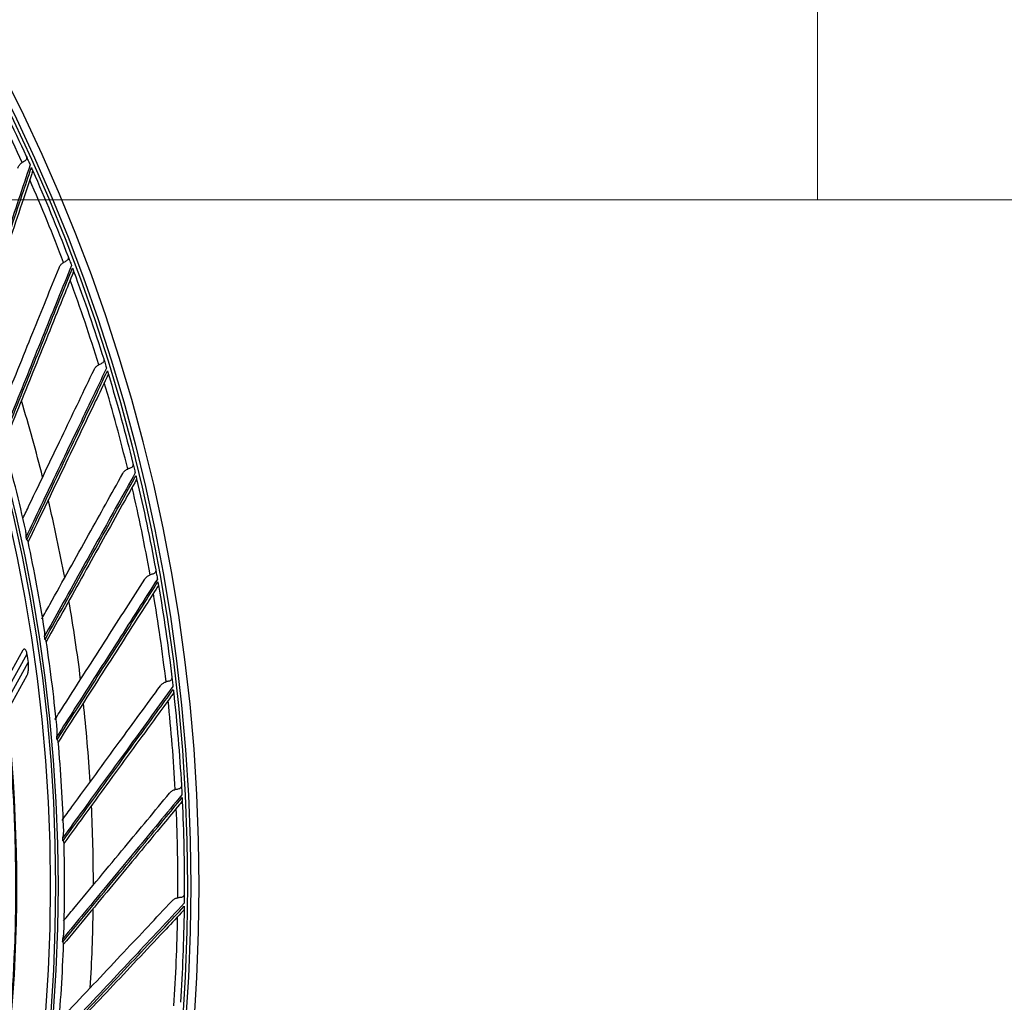
# Model space of a CAD drawing. Units: inches. Extents: x 25189 to 257866, y -13999 to -3659.
# Drawn here: x 27659 to 27811, y -11400 to -11248 of the extents above; entities that cross this region are included whole.
import ezdxf

# ---------------------------------------------------------------- set-up
doc = ezdxf.new("R2010")
doc.units = ezdxf.units.IN
doc.header["$MEASUREMENT"] = 0
doc.linetypes.add('CENTER', pattern=[2, 1.25, -0.25, 0.25, -0.25])
doc.layers.add('03-CK-FS-AXE', color=8, linetype='CENTER', lineweight=5)
for name, color, linetype in [('Arch', 8, 'Continuous'), ('ARCH-SECTION', 7, 'Continuous'), ('L1', 1, 'Continuous')]:
    doc.layers.add(name, color=color, linetype=linetype)

# ---------------------------------------------------------------- blocks, each defined once
blk = doc.blocks.new('ARCH-21')
at = {"layer": '03-CK-FS-AXE'}
h = blk.add_hatch(dxfattribs=at)
h.set_pattern_fill('BRICK', color=256, scale=500)
h.set_pattern_definition([(0, (-1063467.87, 15473.91), (0, 125), []), (90, (-1063467.87, 15473.9), (-250, 2e-14), [125, -125]), (90, (-1063342.87, 15473.9), (-250, 2e-14), [-125, 125])])
h.paths.add_polyline_path([(536.43, 3600), (786.43, 3600)])
h.paths.add_polyline_path([(536.43, 3600), (1786.41, 3600), (1786.41, 1022.44), (536.43, 1022.44)])
h.paths.add_polyline_path([(536.43, 1022.44), (1786.42, 1022.45), (1786.42, 200.01), (536.43, 200)])
blk = doc.blocks.new('B1')
at = {"layer": 'L1', "color": 8, "linetype": 'Continuous'}
for p, q in [((-42111.21, -50997.56), (-42104.05, -50984.63)), ((-42103.49, -50985.27), (-42111.08, -50998.97)), ((-42110.95, -51000.39), (-42103.3, -50986.59)), ((-42103.5, -50988.59), (-42110.83, -51001.82))]:
    blk.add_line(p, q, dxfattribs=at)
at = {"layer": 'L1', "color": 8, "linetype": 'Continuous', "extrusion": (0, 0, -1)}
for centre, radius in [((42350.73, -51021), 273.8), ((42350.73, -51020.99), 251.71)]:
    blk.add_circle(centre, radius, dxfattribs=at)
at = {"layer": 'L1', "color": 8, "linetype": 'Continuous'}
for centre, radius in [((-42350.73, -51021), 272.5), ((-42350.73, -51021), 272), ((-42350.73, -51020.99), 252.06), ((-42350.73, -51020.99), 250.85)]:
    blk.add_circle(centre, radius, dxfattribs=at)
at = {"layer": 'L1', "color": 8, "linetype": 'Continuous', "extrusion": (0, 0, -1)}
for radius, start, end in [(271.5, 152.5328, 155.5462), (271.5, 156.0622, 159.0756), (271.5, 159.5916, 162.605), (271.5, 163.121, 166.1344), (271.5, 166.6505, 169.6638), (271.5, 170.1799, 173.1932), (249.81, 171.7794, 172.0838), (271.5, 173.7093, 176.7226), (245.52, 173.7686, 193.9758), (245.65, 173.7162, 193.9349), (271.5, 177.2387, 180.252), (271.5, 180.7681, 183.7815)]:
    blk.add_arc((42350.73, -51020.99), radius, start, end, dxfattribs=at)
at = {"layer": 'L1', "color": 8, "linetype": 'Continuous'}
for radius, start, end in [(270.52, 24.322, 27.2355), (270.52, 20.7926, 23.7061), (270.52, 17.2632, 20.1767), (270.52, 13.7338, 16.6472), (257.5, 14.1572, 16.8793), (253.06, 12.4901, 15.6308), (270.52, 10.2044, 13.1178), (257.5, 10.6278, 13.3499), (252.91, 12.1653, 12.2765), (253.06, 8.9594, 12.1022), (270.52, 6.675, 9.5884), (257.5, 7.0984, 9.8205), (252.91, 8.6359, 8.7471), (253.06, 5.4267, 8.5738), (257.5, 3.569, 6.2911), (270.52, 3.1455, 6.059), (252.91, 5.1065, 5.2177), (253.06, 1.8985, 5.0427), (257.5, 0.0395, 2.7617), (270.52, 359.6161, 2.5296), (252.91, 1.5771, 1.6883), (253.06, 358.3717, 1.513), (257.5, 356.5101, 359.2323), (270.52, 356.0867, 359.0002), (253.06, 354.8451, 357.9841), (252.91, 358.0476, 358.1589)]:
    blk.add_arc((-42350.73, -51020.99), radius, start, end, dxfattribs=at)
for points, knots in [([(-42103.58, -50908.6), (-42103.54, -50908.7), (-42103.52, -50908.81), (-42103.53, -50908.98), (-42103.55, -50909.05), (-42103.63, -50909.18), (-42103.69, -50909.24), (-42103.83, -50909.34), (-42103.9, -50909.39), (-42104.06, -50909.48), (-42104.14, -50909.53), (-42104.22, -50909.57)], [0, 0, 0, 0, 0.292896, 0.292896, 0.479868, 0.479868, 0.668764, 0.668764, 0.838567, 0.838567, 1, 1, 1, 1]), ([(-42103.58, -50908.6), (-42103.49, -50908.8), (-42103.39, -50909.02), (-42103.23, -50909.38), (-42103.17, -50909.5), (-42103.07, -50909.73), (-42103.02, -50909.84), (-42102.98, -50909.94)], [0, 0, 0, 0, 0.557753, 0.557753, 0.806968, 0.806968, 1, 1, 1, 1]), ([(-42102.98, -50909.94), (-42104.15, -50913.47), (-42105.34, -50917.03), (-42107.83, -50924.49), (-42109.13, -50928.39), (-42110.99, -50933.97), (-42111.53, -50935.61), (-42112.08, -50937.25)], [0, 0, 0, 0, 0.397555, 0.397555, 0.823955, 0.823955, 1, 1, 1, 1]), ([(-42104.85, -50910.42), (-42104.8, -50910.26), (-42104.72, -50910.11), (-42104.54, -50909.84), (-42104.43, -50909.72), (-42104.27, -50909.61), (-42104.25, -50909.59), (-42104.22, -50909.57)], [0, 0, 0, 0, 0.470476, 0.470476, 0.908323, 0.908323, 1, 1, 1, 1]), ([(-42111.92, -50937.72), (-42110.61, -50933.79), (-42109.32, -50929.92), (-42106.74, -50922.19), (-42105.46, -50918.33), (-42103.72, -50913.12), (-42103.26, -50911.73), (-42102.79, -50910.35)], [0, 0, 0, 0, 0.418572, 0.418572, 0.844448, 0.844448, 1, 1, 1, 1]), ([(-42102.66, -50911.12), (-42102.7, -50911.23), (-42102.74, -50911.35), (-42103.19, -50912.69), (-42103.6, -50913.93), (-42105.3, -50918.98), (-42106.58, -50922.82), (-42109.14, -50930.45), (-42110.41, -50934.23), (-42111.69, -50938.05)], [0, 0, 0, 0, 0.013053, 0.013053, 0.153792, 0.153792, 0.585365, 0.585365, 1, 1, 1, 1]), ([(-42102.79, -50910.35), (-42102.77, -50910.4), (-42102.75, -50910.46), (-42102.7, -50910.56), (-42102.68, -50910.61), (-42102.64, -50910.69), (-42102.63, -50910.72), (-42102.6, -50910.78), (-42102.59, -50910.81), (-42102.57, -50910.85), (-42102.57, -50910.86), (-42102.57, -50910.85), (-42102.58, -50910.84), (-42102.58, -50910.83)], [0, 0, 0, 0, 0.137298, 0.137298, 0.276331, 0.276331, 0.397609, 0.397609, 0.56995, 0.56995, 0.860165, 0.860165, 1, 1, 1, 1]), ([(-42102.66, -50911.12), (-42102.64, -50911.05), (-42102.61, -50910.98), (-42102.58, -50910.89), (-42102.57, -50910.86), (-42102.58, -50910.84), (-42102.58, -50910.83), (-42102.58, -50910.83)], [0, 0, 0, 0, 0.467373, 0.467373, 0.937788, 0.937788, 1, 1, 1, 1]), ([(-42096.61, -50925.41), (-42098, -50928.86), (-42099.41, -50932.34), (-42102.35, -50939.63), (-42103.88, -50943.44), (-42106.08, -50948.89), (-42106.73, -50950.49), (-42107.38, -50952.1)], [0, 0, 0, 0, 0.397555, 0.397555, 0.823955, 0.823955, 1, 1, 1, 1]), ([(-42098.51, -50925.77), (-42098.45, -50925.61), (-42098.36, -50925.46), (-42098.16, -50925.21), (-42098.04, -50925.1), (-42097.88, -50924.99), (-42097.85, -50924.98), (-42097.83, -50924.96)], [0, 0, 0, 0, 0.470476, 0.470476, 0.908323, 0.908323, 1, 1, 1, 1]), ([(-42097.13, -50924.03), (-42097.09, -50924.13), (-42097.08, -50924.24), (-42097.1, -50924.41), (-42097.13, -50924.48), (-42097.21, -50924.6), (-42097.28, -50924.66), (-42097.42, -50924.75), (-42097.5, -50924.8), (-42097.66, -50924.88), (-42097.74, -50924.92), (-42097.83, -50924.96)], [0, 0, 0, 0, 0.292896, 0.292896, 0.479868, 0.479868, 0.668764, 0.668764, 0.838567, 0.838567, 1, 1, 1, 1]), ([(-42097.13, -50924.03), (-42097.06, -50924.23), (-42096.97, -50924.45), (-42096.83, -50924.83), (-42096.78, -50924.95), (-42096.69, -50925.19), (-42096.65, -50925.3), (-42096.61, -50925.41)], [0, 0, 0, 0, 0.557753, 0.557753, 0.806968, 0.806968, 1, 1, 1, 1]), ([(-42108.14, -50949.52), (-42107.82, -50948.73), (-42107.5, -50947.95), (-42105.62, -50943.32), (-42104.08, -50939.52), (-42101.2, -50932.39), (-42099.85, -50929.06), (-42098.51, -50925.77)], [0, 0, 0, 0, 0.096805, 0.096805, 0.573848, 0.573848, 1, 1, 1, 1]), ([(-42107.24, -50952.58), (-42105.7, -50948.74), (-42104.17, -50944.95), (-42101.12, -50937.39), (-42099.6, -50933.63), (-42097.55, -50928.53), (-42097, -50927.18), (-42096.45, -50925.82)], [0, 0, 0, 0, 0.418572, 0.418572, 0.844448, 0.844448, 1, 1, 1, 1]), ([(-42096.37, -50926.6), (-42096.41, -50926.71), (-42096.46, -50926.82), (-42096.99, -50928.14), (-42097.48, -50929.35), (-42099.48, -50934.28), (-42101, -50938.04), (-42104.02, -50945.49), (-42105.52, -50949.19), (-42107.04, -50952.93)], [0, 0, 0, 0, 0.013053, 0.013053, 0.153792, 0.153792, 0.585365, 0.585365, 1, 1, 1, 1]), ([(-42096.45, -50925.82), (-42096.43, -50925.88), (-42096.41, -50925.93), (-42096.37, -50926.04), (-42096.35, -50926.09), (-42096.32, -50926.17), (-42096.31, -50926.2), (-42096.29, -50926.27), (-42096.28, -50926.29), (-42096.26, -50926.34), (-42096.26, -50926.34), (-42096.26, -50926.33), (-42096.27, -50926.33), (-42096.27, -50926.32)], [0, 0, 0, 0, 0.137298, 0.137298, 0.276331, 0.276331, 0.397609, 0.397609, 0.56995, 0.56995, 0.860165, 0.860165, 1, 1, 1, 1]), ([(-42096.37, -50926.6), (-42096.34, -50926.53), (-42096.31, -50926.46), (-42096.28, -50926.37), (-42096.27, -50926.34), (-42096.27, -50926.32), (-42096.27, -50926.32), (-42096.27, -50926.32)], [0, 0, 0, 0, 0.467373, 0.467373, 0.937788, 0.937788, 1, 1, 1, 1]), ([(-42091.64, -50939.83), (-42091.61, -50939.92), (-42091.6, -50940.04), (-42091.64, -50940.21), (-42091.67, -50940.28), (-42091.76, -50940.39), (-42091.83, -50940.44), (-42091.98, -50940.53), (-42092.06, -50940.57), (-42092.22, -50940.64), (-42092.31, -50940.67), (-42092.39, -50940.71)], [0, 0, 0, 0, 0.292896, 0.292896, 0.479868, 0.479868, 0.668764, 0.668764, 0.838567, 0.838567, 1, 1, 1, 1]), ([(-42091.64, -50939.83), (-42091.58, -50940.03), (-42091.51, -50940.26), (-42091.39, -50940.64), (-42091.35, -50940.77), (-42091.28, -50941.01), (-42091.24, -50941.12), (-42091.21, -50941.23)], [0, 0, 0, 0, 0.557753, 0.557753, 0.806968, 0.806968, 1, 1, 1, 1]), ([(-42104.11, -50964.4), (-42103.77, -50963.7), (-42103.44, -50963), (-42101.31, -50958.56), (-42099.54, -50954.85), (-42096.22, -50947.92), (-42094.67, -50944.68), (-42093.13, -50941.47)], [0, 0, 0, 0, 0.089505, 0.089505, 0.570403, 0.570403, 1, 1, 1, 1]), ([(-42091.21, -50941.23), (-42092.81, -50944.59), (-42094.42, -50947.98), (-42097.81, -50955.07), (-42099.58, -50958.78), (-42102.11, -50964.09), (-42102.85, -50965.65), (-42103.6, -50967.22)], [0, 0, 0, 0, 0.397555, 0.397555, 0.823955, 0.823955, 1, 1, 1, 1]), ([(-42103.49, -50967.7), (-42101.71, -50963.96), (-42099.96, -50960.27), (-42096.45, -50952.92), (-42094.7, -50949.25), (-42092.33, -50944.29), (-42091.7, -50942.97), (-42091.08, -50941.66)], [0, 0, 0, 0, 0.418572, 0.418572, 0.844448, 0.844448, 1, 1, 1, 1]), ([(-42093.13, -50941.47), (-42093.05, -50941.32), (-42092.96, -50941.18), (-42092.74, -50940.94), (-42092.62, -50940.83), (-42092.45, -50940.74), (-42092.42, -50940.73), (-42092.39, -50940.71)], [0, 0, 0, 0, 0.470476, 0.470476, 0.908323, 0.908323, 1, 1, 1, 1]), ([(-42091.08, -50941.66), (-42091.06, -50941.71), (-42091.04, -50941.77), (-42091.01, -50941.88), (-42090.99, -50941.93), (-42090.97, -50942.01), (-42090.96, -50942.04), (-42090.94, -50942.11), (-42090.93, -50942.13), (-42090.92, -50942.18), (-42090.92, -50942.19), (-42090.92, -50942.18), (-42090.92, -50942.17), (-42090.92, -50942.16)], [0, 0, 0, 0, 0.137298, 0.137298, 0.276331, 0.276331, 0.397609, 0.397609, 0.56995, 0.56995, 0.860165, 0.860165, 1, 1, 1, 1]), ([(-42091.04, -50942.43), (-42091.09, -50942.54), (-42091.14, -50942.65), (-42091.76, -50943.93), (-42092.32, -50945.11), (-42094.62, -50949.91), (-42096.37, -50953.57), (-42099.84, -50960.83), (-42101.57, -50964.42), (-42103.31, -50968.06)], [0, 0, 0, 0, 0.013053, 0.013053, 0.153792, 0.153792, 0.585365, 0.585365, 1, 1, 1, 1]), ([(-42091.04, -50942.43), (-42091.01, -50942.37), (-42090.98, -50942.31), (-42090.93, -50942.22), (-42090.92, -50942.19), (-42090.92, -50942.17), (-42090.92, -50942.16), (-42090.92, -50942.16)], [0, 0, 0, 0, 0.467373, 0.467373, 0.937788, 0.937788, 1, 1, 1, 1]), ([(-42088.72, -50957.48), (-42088.64, -50957.33), (-42088.54, -50957.2), (-42088.3, -50956.97), (-42088.17, -50956.88), (-42088, -50956.79), (-42087.97, -50956.78), (-42087.94, -50956.77)], [0, 0, 0, 0, 0.470476, 0.470476, 0.908323, 0.908323, 1, 1, 1, 1]), ([(-42087.14, -50955.93), (-42087.11, -50956.03), (-42087.11, -50956.14), (-42087.16, -50956.31), (-42087.19, -50956.38), (-42087.29, -50956.49), (-42087.36, -50956.54), (-42087.51, -50956.61), (-42087.6, -50956.64), (-42087.77, -50956.7), (-42087.86, -50956.73), (-42087.94, -50956.77)], [0, 0, 0, 0, 0.292896, 0.292896, 0.479868, 0.479868, 0.668764, 0.668764, 0.838567, 0.838567, 1, 1, 1, 1]), ([(-42087.14, -50955.93), (-42087.09, -50956.13), (-42087.03, -50956.37), (-42086.93, -50956.76), (-42086.9, -50956.89), (-42086.84, -50957.13), (-42086.82, -50957.25), (-42086.79, -50957.36)], [0, 0, 0, 0, 0.557753, 0.557753, 0.806968, 0.806968, 1, 1, 1, 1]), ([(-42101.16, -50979.82), (-42100.76, -50979.1), (-42100.36, -50978.38), (-42097.94, -50974.03), (-42095.94, -50970.44), (-42092.2, -50963.73), (-42090.45, -50960.59), (-42088.72, -50957.48)], [0, 0, 0, 0, 0.094689, 0.094689, 0.57285, 0.57285, 1, 1, 1, 1]), ([(-42086.79, -50957.36), (-42088.59, -50960.61), (-42090.42, -50963.89), (-42094.23, -50970.77), (-42096.22, -50974.36), (-42099.08, -50979.5), (-42099.91, -50981.01), (-42100.76, -50982.53)], [0, 0, 0, 0, 0.397555, 0.397555, 0.823955, 0.823955, 1, 1, 1, 1]), ([(-42100.68, -50983.02), (-42098.68, -50979.4), (-42096.69, -50975.83), (-42092.74, -50968.7), (-42090.77, -50965.15), (-42088.1, -50960.35), (-42087.39, -50959.07), (-42086.69, -50957.79)], [0, 0, 0, 0, 0.418572, 0.418572, 0.844448, 0.844448, 1, 1, 1, 1]), ([(-42086.69, -50958.57), (-42086.75, -50958.68), (-42086.81, -50958.78), (-42087.5, -50960.02), (-42088.14, -50961.16), (-42090.73, -50965.81), (-42092.7, -50969.36), (-42096.62, -50976.38), (-42098.56, -50979.87), (-42100.52, -50983.39)], [0, 0, 0, 0, 0.013053, 0.013053, 0.153792, 0.153792, 0.585365, 0.585365, 1, 1, 1, 1]), ([(-42086.69, -50957.79), (-42086.67, -50957.85), (-42086.66, -50957.91), (-42086.63, -50958.02), (-42086.62, -50958.07), (-42086.6, -50958.15), (-42086.59, -50958.19), (-42086.58, -50958.25), (-42086.57, -50958.28), (-42086.56, -50958.32), (-42086.56, -50958.33), (-42086.56, -50958.32), (-42086.56, -50958.31), (-42086.56, -50958.31)], [0, 0, 0, 0, 0.137298, 0.137298, 0.276331, 0.276331, 0.397609, 0.397609, 0.56995, 0.56995, 0.860165, 0.860165, 1, 1, 1, 1]), ([(-42086.69, -50958.57), (-42086.66, -50958.5), (-42086.62, -50958.45), (-42086.58, -50958.36), (-42086.56, -50958.33), (-42086.56, -50958.31), (-42086.56, -50958.31), (-42086.56, -50958.31)], [0, 0, 0, 0, 0.467373, 0.467373, 0.937788, 0.937788, 1, 1, 1, 1]), ([(-42103.6, -50967.22), (-42103.6, -50967.21), (-42103.6, -50967.21), (-42103.59, -50967.07), (-42103.59, -50966.92), (-42103.6, -50966.6), (-42103.62, -50966.42), (-42103.66, -50966.25)], [0, 0, 0, 0, 0.006386, 0.006386, 0.436695, 0.436695, 1, 1, 1, 1]), ([(-42103.29, -50967.94), (-42103.3, -50967.93), (-42103.3, -50967.92), (-42103.32, -50967.85), (-42103.36, -50967.8), (-42103.44, -50967.73), (-42103.47, -50967.71), (-42103.49, -50967.7), (-42103.49, -50967.7), (-42103.49, -50967.7)], [0, 0, 0, 0, 0.151414, 0.151414, 0.769924, 0.769924, 0.988799, 0.988799, 1, 1, 1, 1]), ([(-42083.63, -50972.28), (-42083.61, -50972.38), (-42083.62, -50972.49), (-42083.68, -50972.66), (-42083.71, -50972.72), (-42083.82, -50972.83), (-42083.89, -50972.87), (-42084.05, -50972.94), (-42084.14, -50972.96), (-42084.31, -50973.01), (-42084.4, -50973.04), (-42084.49, -50973.07)], [0, 0, 0, 0, 0.292896, 0.292896, 0.479868, 0.479868, 0.668764, 0.668764, 0.838567, 0.838567, 1, 1, 1, 1]), ([(-42083.63, -50972.28), (-42083.59, -50972.49), (-42083.55, -50972.73), (-42083.48, -50973.12), (-42083.46, -50973.25), (-42083.41, -50973.5), (-42083.39, -50973.61), (-42083.37, -50973.73)], [0, 0, 0, 0, 0.557753, 0.557753, 0.806968, 0.806968, 1, 1, 1, 1]), ([(-42099.16, -50995.36), (-42098.7, -50994.63), (-42098.23, -50993.9), (-42095.53, -50989.68), (-42093.31, -50986.22), (-42089.17, -50979.75), (-42087.23, -50976.73), (-42085.31, -50973.73)], [0, 0, 0, 0, 0.098736, 0.098736, 0.574759, 0.574759, 1, 1, 1, 1]), ([(-42083.37, -50973.73), (-42085.37, -50976.86), (-42087.39, -50980.03), (-42091.62, -50986.65), (-42093.84, -50990.12), (-42097, -50995.07), (-42097.93, -50996.53), (-42098.86, -50997.99)], [0, 0, 0, 0, 0.397555, 0.397555, 0.823955, 0.823955, 1, 1, 1, 1]), ([(-42085.31, -50973.73), (-42085.22, -50973.59), (-42085.11, -50973.46), (-42084.86, -50973.25), (-42084.72, -50973.16), (-42084.55, -50973.09), (-42084.52, -50973.08), (-42084.49, -50973.07)], [0, 0, 0, 0, 0.470476, 0.470476, 0.908323, 0.908323, 1, 1, 1, 1]), ([(-42098.82, -50998.48), (-42096.59, -50994.99), (-42094.39, -50991.55), (-42090.01, -50984.68), (-42087.82, -50981.26), (-42084.87, -50976.63), (-42084.08, -50975.4), (-42083.3, -50974.17)], [0, 0, 0, 0, 0.418572, 0.418572, 0.844448, 0.844448, 1, 1, 1, 1]), ([(-42083.35, -50974.94), (-42083.42, -50975.04), (-42083.48, -50975.15), (-42084.25, -50976.34), (-42084.95, -50977.44), (-42087.83, -50981.92), (-42090.01, -50985.34), (-42094.35, -50992.11), (-42096.5, -50995.47), (-42098.68, -50998.86)], [0, 0, 0, 0, 0.013053, 0.013053, 0.153792, 0.153792, 0.585365, 0.585365, 1, 1, 1, 1]), ([(-42083.35, -50974.94), (-42083.31, -50974.88), (-42083.28, -50974.82), (-42083.22, -50974.74), (-42083.21, -50974.71), (-42083.2, -50974.69), (-42083.2, -50974.69), (-42083.21, -50974.69)], [0, 0, 0, 0, 0.467373, 0.467373, 0.937788, 0.937788, 1, 1, 1, 1]), ([(-42083.3, -50974.17), (-42083.29, -50974.22), (-42083.28, -50974.28), (-42083.26, -50974.39), (-42083.25, -50974.45), (-42083.23, -50974.53), (-42083.23, -50974.57), (-42083.21, -50974.63), (-42083.21, -50974.66), (-42083.2, -50974.71), (-42083.2, -50974.71), (-42083.2, -50974.7), (-42083.2, -50974.69), (-42083.21, -50974.69)], [0, 0, 0, 0, 0.137298, 0.137298, 0.276331, 0.276331, 0.397609, 0.397609, 0.56995, 0.56995, 0.860165, 0.860165, 1, 1, 1, 1]), ([(-42100.76, -50982.53), (-42100.76, -50982.53), (-42100.76, -50982.53), (-42100.74, -50982.38), (-42100.73, -50982.24), (-42100.72, -50981.92), (-42100.73, -50981.74), (-42100.76, -50981.57)], [0, 0, 0, 0, 0.006427, 0.006427, 0.439473, 0.439473, 1, 1, 1, 1]), ([(-42100.5, -50983.27), (-42100.5, -50983.26), (-42100.5, -50983.25), (-42100.52, -50983.18), (-42100.56, -50983.13), (-42100.63, -50983.06), (-42100.66, -50983.04), (-42100.68, -50983.02), (-42100.68, -50983.02), (-42100.68, -50983.02)], [0, 0, 0, 0, 0.133136, 0.133136, 0.764968, 0.764968, 0.988558, 0.988558, 1, 1, 1, 1]), ([(-42104.05, -50984.63), (-42104.05, -50984.63), (-42104.04, -50984.63), (-42104.02, -50984.58), (-42103.99, -50984.55), (-42103.93, -50984.49), (-42103.9, -50984.47), (-42103.84, -50984.47), (-42103.81, -50984.48), (-42103.76, -50984.51), (-42103.74, -50984.53), (-42103.69, -50984.6), (-42103.66, -50984.65), (-42103.6, -50984.78), (-42103.57, -50984.87), (-42103.52, -50985.06), (-42103.5, -50985.17), (-42103.49, -50985.27)], [0, 0, 0, 0, 0.010679, 0.010679, 0.148648, 0.148648, 0.288955, 0.288955, 0.38365, 0.38365, 0.478354, 0.478354, 0.600205, 0.600205, 0.787624, 0.787624, 1, 1, 1, 1]), ([(-42103.3, -50986.59), (-42103.29, -50986.69), (-42103.28, -50986.79), (-42103.25, -50987.21), (-42103.26, -50987.52), (-42103.32, -50988.01), (-42103.35, -50988.2), (-42103.43, -50988.45), (-42103.46, -50988.53), (-42103.5, -50988.59)], [0, 0, 0, 0, 0.139357, 0.139357, 0.563421, 0.563421, 0.857262, 0.857262, 1, 1, 1, 1]), ([(-42081.14, -50988.81), (-42081.13, -50988.92), (-42081.14, -50989.03), (-42081.21, -50989.19), (-42081.25, -50989.25), (-42081.36, -50989.35), (-42081.44, -50989.39), (-42081.6, -50989.45), (-42081.68, -50989.47), (-42081.86, -50989.51), (-42081.95, -50989.53), (-42082.04, -50989.55)], [0, 0, 0, 0, 0.292896, 0.292896, 0.479868, 0.479868, 0.668764, 0.668764, 0.838567, 0.838567, 1, 1, 1, 1]), ([(-42081.14, -50988.81), (-42081.12, -50989.02), (-42081.09, -50989.27), (-42081.04, -50989.66), (-42081.03, -50989.8), (-42081, -50990.04), (-42080.98, -50990.16), (-42080.97, -50990.28)], [0, 0, 0, 0, 0.557753, 0.557753, 0.806968, 0.806968, 1, 1, 1, 1]), ([(-42098.06, -51010.88), (-42097.55, -51010.19), (-42097.04, -51009.49), (-42094.08, -51005.45), (-42091.66, -51002.14), (-42087.12, -50995.93), (-42085, -50993.03), (-42082.9, -50990.16)], [0, 0, 0, 0, 0.098313, 0.098313, 0.574559, 0.574559, 1, 1, 1, 1]), ([(-42080.97, -50990.28), (-42083.16, -50993.28), (-42085.37, -50996.32), (-42090, -51002.67), (-42092.42, -51005.99), (-42095.89, -51010.74), (-42096.9, -51012.14), (-42097.93, -51013.54)], [0, 0, 0, 0, 0.397555, 0.397555, 0.823955, 0.823955, 1, 1, 1, 1]), ([(-42082.9, -50990.16), (-42082.8, -50990.02), (-42082.68, -50989.9), (-42082.42, -50989.7), (-42082.28, -50989.63), (-42082.1, -50989.57), (-42082.07, -50989.56), (-42082.04, -50989.55)], [0, 0, 0, 0, 0.470476, 0.470476, 0.908323, 0.908323, 1, 1, 1, 1]), ([(-42097.91, -51014.03), (-42095.47, -51010.69), (-42093.07, -51007.39), (-42088.27, -51000.8), (-42085.88, -50997.52), (-42082.64, -50993.08), (-42081.78, -50991.9), (-42080.92, -50990.72)], [0, 0, 0, 0, 0.418572, 0.418572, 0.844448, 0.844448, 1, 1, 1, 1]), ([(-42081.02, -50991.49), (-42081.1, -50991.59), (-42081.17, -50991.68), (-42082.01, -50992.83), (-42082.78, -50993.89), (-42085.92, -50998.18), (-42088.31, -51001.46), (-42093.06, -51007.95), (-42095.41, -51011.17), (-42097.79, -51014.42)], [0, 0, 0, 0, 0.013053, 0.013053, 0.153792, 0.153792, 0.585365, 0.585365, 1, 1, 1, 1]), ([(-42081.02, -50991.49), (-42080.98, -50991.43), (-42080.94, -50991.37), (-42080.88, -50991.29), (-42080.86, -50991.27), (-42080.86, -50991.25), (-42080.86, -50991.24), (-42080.86, -50991.24)], [0, 0, 0, 0, 0.467373, 0.467373, 0.937788, 0.937788, 1, 1, 1, 1]), ([(-42080.92, -50990.72), (-42080.91, -50990.78), (-42080.91, -50990.84), (-42080.89, -50990.95), (-42080.89, -50991), (-42080.88, -50991.09), (-42080.88, -50991.12), (-42080.87, -50991.19), (-42080.86, -50991.21), (-42080.86, -50991.26), (-42080.86, -50991.27), (-42080.86, -50991.26), (-42080.86, -50991.25), (-42080.86, -50991.24)], [0, 0, 0, 0, 0.137298, 0.137298, 0.276331, 0.276331, 0.397609, 0.397609, 0.56995, 0.56995, 0.860165, 0.860165, 1, 1, 1, 1]), ([(-42098.86, -50997.99), (-42098.86, -50997.99), (-42098.86, -50997.99), (-42098.84, -50997.84), (-42098.82, -50997.7), (-42098.79, -50997.39), (-42098.79, -50997.22), (-42098.8, -50997.05)], [0, 0, 0, 0, 0.006526, 0.006526, 0.446228, 0.446228, 1, 1, 1, 1]), ([(-42098.65, -50998.75), (-42098.65, -50998.74), (-42098.65, -50998.72), (-42098.67, -50998.66), (-42098.7, -50998.6), (-42098.77, -50998.52), (-42098.79, -50998.5), (-42098.82, -50998.48), (-42098.82, -50998.48), (-42098.82, -50998.48)], [0, 0, 0, 0, 0.156335, 0.156335, 0.771258, 0.771258, 0.988864, 0.988864, 1, 1, 1, 1]), ([(-42079.67, -51005.47), (-42079.67, -51005.57), (-42079.68, -51005.69), (-42079.76, -51005.84), (-42079.81, -51005.9), (-42079.92, -51005.99), (-42080, -51006.03), (-42080.17, -51006.07), (-42080.25, -51006.09), (-42080.43, -51006.12), (-42080.52, -51006.13), (-42080.61, -51006.15)], [0, 0, 0, 0, 0.292896, 0.292896, 0.479868, 0.479868, 0.668764, 0.668764, 0.838567, 0.838567, 1, 1, 1, 1]), ([(-42079.67, -51005.47), (-42079.66, -51005.68), (-42079.65, -51005.92), (-42079.62, -51006.33), (-42079.62, -51006.46), (-42079.6, -51006.71), (-42079.6, -51006.82), (-42079.59, -51006.94)], [0, 0, 0, 0, 0.557753, 0.557753, 0.806968, 0.806968, 1, 1, 1, 1]), ([(-42079.59, -51006.94), (-42081.96, -51009.81), (-42084.36, -51012.7), (-42089.37, -51018.75), (-42091.99, -51021.92), (-42095.74, -51026.45), (-42096.84, -51027.78), (-42097.95, -51029.12)], [0, 0, 0, 0, 0.397555, 0.397555, 0.823955, 0.823955, 1, 1, 1, 1]), ([(-42097.82, -51026.34), (-42097.3, -51025.72), (-42096.78, -51025.09), (-42093.61, -51021.28), (-42090.99, -51018.12), (-42086.08, -51012.21), (-42083.79, -51009.45), (-42081.51, -51006.71)], [0, 0, 0, 0, 0.093096, 0.093096, 0.572098, 0.572098, 1, 1, 1, 1]), ([(-42081.51, -51006.71), (-42081.4, -51006.58), (-42081.28, -51006.46), (-42081.01, -51006.28), (-42080.86, -51006.21), (-42080.68, -51006.16), (-42080.65, -51006.15), (-42080.61, -51006.15)], [0, 0, 0, 0, 0.470476, 0.470476, 0.908323, 0.908323, 1, 1, 1, 1]), ([(-42097.96, -51029.61), (-42095.32, -51026.42), (-42092.72, -51023.27), (-42087.52, -51017), (-42084.93, -51013.87), (-42081.43, -51009.64), (-42080.5, -51008.51), (-42079.57, -51007.38)], [0, 0, 0, 0, 0.418572, 0.418572, 0.844448, 0.844448, 1, 1, 1, 1]), ([(-42079.72, -51008.15), (-42079.8, -51008.24), (-42079.87, -51008.33), (-42080.78, -51009.43), (-42081.62, -51010.43), (-42085.02, -51014.53), (-42087.61, -51017.65), (-42092.75, -51023.84), (-42095.29, -51026.9), (-42097.87, -51030.01)], [0, 0, 0, 0, 0.013053, 0.013053, 0.153792, 0.153792, 0.585365, 0.585365, 1, 1, 1, 1]), ([(-42079.72, -51008.15), (-42079.67, -51008.09), (-42079.63, -51008.04), (-42079.57, -51007.96), (-42079.55, -51007.94), (-42079.54, -51007.92), (-42079.54, -51007.91), (-42079.54, -51007.91)], [0, 0, 0, 0, 0.467373, 0.467373, 0.937788, 0.937788, 1, 1, 1, 1]), ([(-42079.57, -51007.38), (-42079.57, -51007.44), (-42079.56, -51007.5), (-42079.56, -51007.62), (-42079.55, -51007.67), (-42079.55, -51007.76), (-42079.55, -51007.79), (-42079.54, -51007.86), (-42079.54, -51007.88), (-42079.54, -51007.93), (-42079.54, -51007.94), (-42079.54, -51007.93), (-42079.54, -51007.92), (-42079.54, -51007.91)], [0, 0, 0, 0, 0.137298, 0.137298, 0.276331, 0.276331, 0.397609, 0.397609, 0.56995, 0.56995, 0.860165, 0.860165, 1, 1, 1, 1]), ([(-42097.93, -51013.54), (-42097.92, -51013.54), (-42097.92, -51013.54), (-42097.89, -51013.4), (-42097.86, -51013.26), (-42097.82, -51012.94), (-42097.81, -51012.77), (-42097.81, -51012.6)], [0, 0, 0, 0, 0.006491, 0.006491, 0.44386, 0.44386, 1, 1, 1, 1]), ([(-42097.76, -51014.31), (-42097.76, -51014.3), (-42097.76, -51014.28), (-42097.77, -51014.22), (-42097.8, -51014.16), (-42097.87, -51014.08), (-42097.89, -51014.06), (-42097.91, -51014.03), (-42097.91, -51014.03), (-42097.91, -51014.03)], [0, 0, 0, 0, 0.163139, 0.163139, 0.773103, 0.773103, 0.988954, 0.988954, 1, 1, 1, 1]), ([(-42079.23, -51022.19), (-42079.23, -51022.29), (-42079.25, -51022.4), (-42079.34, -51022.55), (-42079.39, -51022.61), (-42079.51, -51022.69), (-42079.59, -51022.72), (-42079.76, -51022.76), (-42079.85, -51022.77), (-42080.03, -51022.79), (-42080.12, -51022.79), (-42080.21, -51022.8)], [0, 0, 0, 0, 0.292896, 0.292896, 0.479868, 0.479868, 0.668764, 0.668764, 0.838567, 0.838567, 1, 1, 1, 1]), ([(-42079.23, -51022.19), (-42079.23, -51022.4), (-42079.23, -51022.64), (-42079.23, -51023.04), (-42079.24, -51023.18), (-42079.24, -51023.43), (-42079.24, -51023.54), (-42079.24, -51023.66)], [0, 0, 0, 0, 0.557753, 0.557753, 0.806968, 0.806968, 1, 1, 1, 1]), ([(-42079.24, -51023.66), (-42081.78, -51026.37), (-42084.35, -51029.11), (-42089.73, -51034.85), (-42092.54, -51037.85), (-42096.56, -51042.14), (-42097.74, -51043.4), (-42098.93, -51044.66)], [0, 0, 0, 0, 0.397555, 0.397555, 0.823955, 0.823955, 1, 1, 1, 1]), ([(-42098.6, -51041.87), (-42098.05, -51041.29), (-42097.51, -51040.71), (-42094.12, -51037.11), (-42091.31, -51034.12), (-42086.04, -51028.52), (-42083.58, -51025.9), (-42081.14, -51023.31)], [0, 0, 0, 0, 0.091838, 0.091838, 0.571504, 0.571504, 1, 1, 1, 1]), ([(-42081.14, -51023.31), (-42081.03, -51023.18), (-42080.89, -51023.08), (-42080.61, -51022.91), (-42080.46, -51022.85), (-42080.28, -51022.81), (-42080.25, -51022.81), (-42080.21, -51022.8)], [0, 0, 0, 0, 0.470476, 0.470476, 0.908323, 0.908323, 1, 1, 1, 1]), ([(-42098.97, -51045.15), (-42096.14, -51042.13), (-42093.35, -51039.15), (-42087.78, -51033.21), (-42085, -51030.24), (-42081.24, -51026.24), (-42080.24, -51025.17), (-42079.24, -51024.1)], [0, 0, 0, 0, 0.418572, 0.418572, 0.844448, 0.844448, 1, 1, 1, 1]), ([(-42079.44, -51024.86), (-42079.53, -51024.94), (-42079.61, -51025.03), (-42080.58, -51026.07), (-42081.48, -51027.02), (-42085.12, -51030.9), (-42087.9, -51033.85), (-42093.41, -51039.71), (-42096.14, -51042.62), (-42098.9, -51045.55)], [0, 0, 0, 0, 0.013053, 0.013053, 0.153792, 0.153792, 0.585365, 0.585365, 1, 1, 1, 1]), ([(-42079.44, -51024.86), (-42079.39, -51024.8), (-42079.35, -51024.75), (-42079.28, -51024.68), (-42079.26, -51024.66), (-42079.25, -51024.64), (-42079.25, -51024.63), (-42079.25, -51024.63)], [0, 0, 0, 0, 0.467373, 0.467373, 0.937788, 0.937788, 1, 1, 1, 1]), ([(-42079.24, -51024.1), (-42079.25, -51024.16), (-42079.25, -51024.22), (-42079.25, -51024.33), (-42079.25, -51024.39), (-42079.25, -51024.47), (-42079.25, -51024.51), (-42079.25, -51024.58), (-42079.25, -51024.6), (-42079.25, -51024.65), (-42079.25, -51024.66), (-42079.25, -51024.65), (-42079.25, -51024.64), (-42079.25, -51024.63)], [0, 0, 0, 0, 0.137298, 0.137298, 0.276331, 0.276331, 0.397609, 0.397609, 0.56995, 0.56995, 0.860165, 0.860165, 1, 1, 1, 1]), ([(-42097.95, -51029.12), (-42097.95, -51029.12), (-42097.94, -51029.11), (-42097.9, -51028.97), (-42097.87, -51028.84), (-42097.8, -51028.52), (-42097.78, -51028.35), (-42097.77, -51028.17)], [0, 0, 0, 0, 0.006411, 0.006411, 0.438402, 0.438402, 1, 1, 1, 1]), ([(-42097.83, -51029.9), (-42097.83, -51029.88), (-42097.83, -51029.87), (-42097.83, -51029.8), (-42097.86, -51029.74), (-42097.92, -51029.66), (-42097.94, -51029.63), (-42097.96, -51029.61), (-42097.96, -51029.61), (-42097.96, -51029.61)], [0, 0, 0, 0, 0.157029, 0.157029, 0.771446, 0.771446, 0.988873, 0.988873, 1, 1, 1, 1])]:
    blk.add_open_spline(points, degree=3, knots=knots, dxfattribs=at)

msp = doc.modelspace()

# ---------------------------------------------------------------- block references
at = {"layer": 'Arch'}
msp.add_blockref('ARCH-21', (26454.97, -12991.34, 22.09), dxfattribs=at)
at = {"layer": 'ARCH-SECTION'}
msp.add_blockref('B1', (69763.95, 39639.36), dxfattribs=at)

doc.saveas('drawing.dxf')
